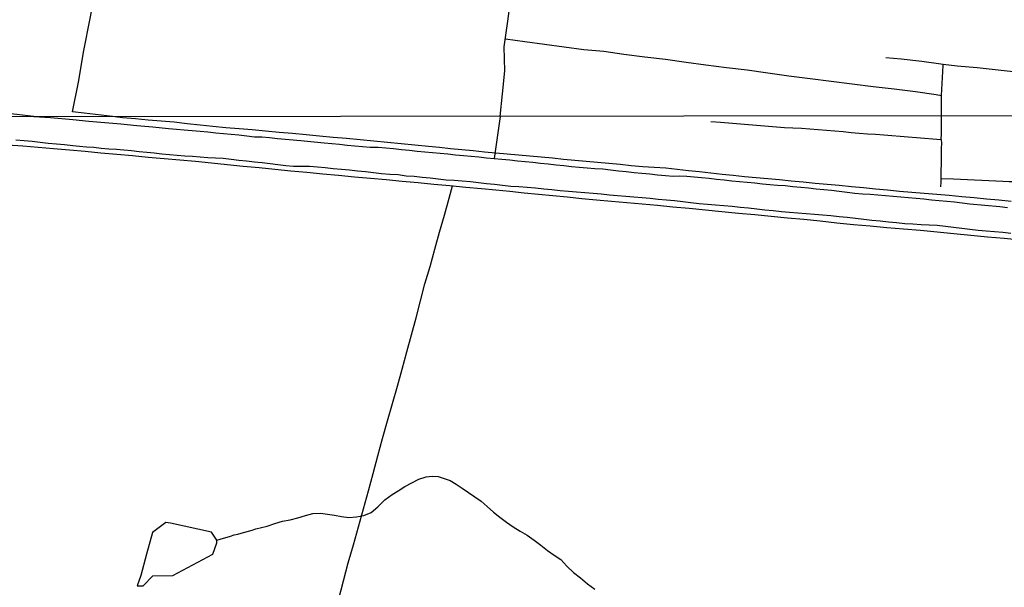
# Model space of a CAD drawing. Units: millimetres. Extents: x 187966 to 190375, y 1652117 to 1654891.
# Drawn here: x 188510 to 188801, y 1654196 to 1654364 of the extents above; entities that cross this region are included whole.
import ezdxf

# ---------------------------------------------------------------- set-up
doc = ezdxf.new("R2010")
doc.units = ezdxf.units.MM
for name, color, linetype in [('V-BANHADO', 102, 'Continuous'), ('V-LOTE', 10, 'Continuous'), ('V-VALETA', 6, 'Continuous'), ('X-LIMITE_1000', 7, 'Continuous')]:
    doc.layers.add(name, color=color, linetype=linetype)

msp = doc.modelspace()

# ---------------------------------------------------------------- linework, layer by layer
at = {"layer": 'V-BANHADO'}
msp.add_lwpolyline([(188544.49, 1654196.79), (188546.31, 1654196.79), (188549.16, 1654199.78), (188555.03, 1654199.83), (188560.89, 1654203.02), (188566.82, 1654206.11), (188567.99, 1654209.5), (188568.03, 1654210.22), (188566.44, 1654212.6), (188554.33, 1654215.32), (188552.95, 1654215.49), (188549.03, 1654212.55), (188547.22, 1654206.13), (188545.6, 1654199.82), (188544.49, 1654196.79)], close=True, dxfattribs=at)
at = {"layer": 'V-LOTE'}
for points in [[(188537.26, 1654335.24), (188528.86, 1654336.19), (188525.44, 1654336.63), (188527.15, 1654345.38), (188528.79, 1654354.75), (188530.57, 1654364.12), (188532.35, 1654373.49), (188534.02, 1654382.86), (188535.69, 1654392.23), (188537.43, 1654401.53), (188539.17, 1654410.83), (188540.91, 1654420.13), (188542.65, 1654429.61), (188544.39, 1654439.09), (188546.06, 1654448.61), (188547.77, 1654458.13), (188549.51, 1654467.5), (188551.25, 1654476.87), (188551.64, 1654478.88)], [(188802.64, 1654310.18), (188798.99, 1654310.54), (188795.34, 1654310.9), (188791.69, 1654311.26), (188788, 1654311.6), (188784.31, 1654311.91), (188780.62, 1654312.22), (188776.93, 1654312.51), (188773.24, 1654312.8), (188769.64, 1654313.11), (188766.08, 1654313.47), (188762.52, 1654313.83), (188758.96, 1654314.19), (188755.4, 1654314.55), (188751.84, 1654314.91), (188748.28, 1654315.22), (188744.72, 1654315.53), (188741.16, 1654315.84), (188737.6, 1654316.15), (188734.21, 1654316.53), (188730.76, 1654316.84), (188727.31, 1654317.15), (188723.86, 1654317.46), (188720.54, 1654317.82), (188717.22, 1654318.18), (188713.9, 1654318.54), (188710.58, 1654318.9), (188707.26, 1654319.26), (188703.94, 1654319.62), (188700.57, 1654319.96), (188697.18, 1654320.21), (188693.79, 1654320.44), (188690.4, 1654320.67), (188687.14, 1654321.05), (188683.8, 1654321.36), (188680.46, 1654321.67), (188677.12, 1654321.98), (188673.78, 1654322.29), (188670.44, 1654322.6), (188667.1, 1654322.91), (188663.76, 1654323.22), (188660.42, 1654323.53), (188657.08, 1654323.84), (188653.74, 1654324.15), (188650.4, 1654324.46), (188647.06, 1654324.77), (188643.72, 1654325.08), (188640.38, 1654325.39), (188637.04, 1654325.7), (188633.78, 1654326.06), (188630.52, 1654326.42), (188626.48, 1654326.82), (188622.44, 1654327.2), (188618.4, 1654327.58), (188614.36, 1654327.96), (188610.35, 1654328.34), (188606.34, 1654328.72), (188602.35, 1654329.1), (188598.36, 1654329.48), (188594.37, 1654329.86), (188590.38, 1654330.22), (188586.39, 1654330.51), (188582.42, 1654330.91), (188578.45, 1654331.31), (188574.57, 1654331.62), (188570.71, 1654331.93), (188570.71, 1654331.93), (188566.89, 1654332.33), (188563.07, 1654332.73), (188559.25, 1654333.13), (188555.43, 1654333.53), (188551.61, 1654333.87), (188547.79, 1654334.21), (188543.97, 1654334.55), (188540.15, 1654334.89), (188537.26, 1654335.24)], [(188506.16, 1654326.94), (188510.78, 1654326.59), (188515.29, 1654326.24), (188519.82, 1654325.84), (188524.48, 1654325.4), (188529.14, 1654324.98), (188533.8, 1654324.56), (188538.46, 1654324.14), (188543.12, 1654323.72), (188547.78, 1654323.3), (188552.44, 1654322.88), (188557.1, 1654322.46), (188561.76, 1654322.04), (188566.42, 1654321.54), (188571.11, 1654321.08), (188575.8, 1654320.62), (188580.49, 1654320.16), (188585.18, 1654319.7), (188589.89, 1654319.26), (188594.6, 1654318.82), (188599.31, 1654318.38), (188604, 1654317.94), (188608.69, 1654317.5), (188613.38, 1654317.06), (188618.07, 1654316.62), (188622.76, 1654316.18), (188627.45, 1654315.74), (188632.14, 1654315.3), (188636.83, 1654314.86), (188641.52, 1654314.42), (188646.21, 1654314), (188650.38, 1654313.6), (188654.57, 1654313.2), (188658.78, 1654312.78), (188663.01, 1654312.36), (188667.24, 1654311.94), (188671.47, 1654311.52), (188675.77, 1654311.1), (188680.11, 1654310.68), (188684.58, 1654310.28), (188689.09, 1654309.88), (188693.62, 1654309.48), (188698.15, 1654309.08), (188702.68, 1654308.62), (188707.52, 1654308.16), (188712.36, 1654307.7), (188717.2, 1654307.24), (188722.04, 1654306.78), (188726.88, 1654306.32), (188731.72, 1654305.86), (188736.56, 1654305.4), (188741.4, 1654304.94), (188746.24, 1654304.48), (188751.16, 1654303.91), (188756.08, 1654303.43), (188761, 1654302.95), (188765.92, 1654302.47), (188770.84, 1654302.07), (188775.79, 1654301.67), (188780.74, 1654301.19), (188785.69, 1654300.71), (188790.64, 1654300.23), (188795.59, 1654299.75), (188800.56, 1654299.31), (188805.53, 1654298.87)], [(188604.03, 1654192.92), (188605.44, 1654198.24), (188606.85, 1654203.56), (188608.35, 1654208.88), (188609.85, 1654214.2), (188611.33, 1654219.52), (188612.79, 1654224.8), (188614.16, 1654229.97), (188615.53, 1654235.12), (188616.92, 1654240.27), (188618.42, 1654245.42), (188619.92, 1654250.57), (188621.38, 1654255.69), (188622.77, 1654260.75), (188624.16, 1654265.81), (188625.55, 1654270.87), (188626.86, 1654275.89), (188628.17, 1654280.91), (188629.48, 1654285.93), (188631.02, 1654291.03), (188632.43, 1654296.07), (188633.82, 1654301.09), (188635.21, 1654306.11), (188636.6, 1654311.13), (188637.66, 1654314.78)]]:
    msp.add_lwpolyline(points, dxfattribs=at)
at = {"layer": 'V-VALETA'}
for points in [[(188651.65, 1654335.24), (188652.42, 1654341.91), (188653.11, 1654348.71), (188652.89, 1654355.77), (188653.98, 1654363.33), (188654.96, 1654370.89), (188655.94, 1654378.45), (188656.92, 1654386.01), (188658.01, 1654393.54), (188659.1, 1654401.07), (188660.19, 1654408.6), (188661.14, 1654416.13), (188661.94, 1654422.35)], [(188653.23, 1654358.13), (188658.94, 1654357.33), (188664.76, 1654356.57), (188670.58, 1654355.81), (188676.44, 1654355.05), (188682.26, 1654354.5), (188688.26, 1654353.63), (188694.37, 1654352.87), (188700.52, 1654352.14), (188706.6, 1654351.3), (188712.46, 1654350.46), (188718.54, 1654349.73), (188724.65, 1654349), (188730.76, 1654348.16), (188736.98, 1654347.29), (188743.2, 1654346.42), (188749.42, 1654345.69), (188755.64, 1654344.89), (188761.86, 1654344.13), (188768.08, 1654343.37), (188774.3, 1654342.61), (188780.41, 1654341.7), (188782.03, 1654341.48)], [(188765.55, 1654352.61), (188770.1, 1654352.28), (188776.25, 1654351.55), (188781.13, 1654350.86), (188782.54, 1654350.68), (188786.66, 1654350.24), (188792.59, 1654349.73), (188798.78, 1654348.97), (188805.08, 1654348.35)], [(188782.05, 1654335.5), (188782.03, 1654341.48), (188782.5, 1654350.28), (188782.54, 1654350.68)], [(188514.03, 1654335.22), (188508.97, 1654335.88), (188503.84, 1654336.35), (188498.24, 1654336.79), (188492.71, 1654337.37), (188487.14, 1654337.99), (188481.5, 1654338.57), (188475.79, 1654339.08), (188470.04, 1654339.59), (188464.29, 1654340.1), (188458.61, 1654340.75), (188452.86, 1654341.33), (188447.93, 1654341.91)], [(188514.03, 1654335.22), (188518.89, 1654334.98), (188525.51, 1654334.36), (188530.23, 1654333.88), (188534.97, 1654333.48), (188539.71, 1654333.08), (188544.4, 1654332.64), (188549.09, 1654332.18), (188553.78, 1654331.72), (188560.76, 1654331.16), (188563.11, 1654330.89), (188565.4, 1654330.68), (188567.69, 1654330.47), (188569.98, 1654330.26), (188572.27, 1654330.05), (188574.56, 1654329.8), (188576.85, 1654329.52), (188579.13, 1654329.24), (188581.27, 1654329.21), (188583.58, 1654329.04), (188585.92, 1654328.8), (188592.79, 1654328.14), (188599.69, 1654327.46), (188601.99, 1654327.27), (188604.26, 1654327.04), (188606.53, 1654326.81), (188608.79, 1654326.59), (188611.05, 1654326.39), (188613.31, 1654326.19), (188615.64, 1654326.16), (188617.94, 1654326), (188620.24, 1654325.83), (188622.57, 1654325.52), (188624.87, 1654325.31), (188627.14, 1654325.07), (188629.42, 1654324.85), (188631.7, 1654324.63), (188633.98, 1654324.41), (188636.26, 1654324.19), (188638.54, 1654323.97), (188640.82, 1654323.75), (188643.1, 1654323.53), (188645.38, 1654323.31), (188647.66, 1654323.09), (188649.94, 1654322.87), (188652.22, 1654322.65), (188654.5, 1654322.43), (188656.78, 1654322.21), (188659.06, 1654321.97), (188661.34, 1654321.73), (188663.62, 1654321.49), (188665.91, 1654321.25), (188668.2, 1654321.01), (188670.49, 1654320.77), (188672.78, 1654320.52), (188675.07, 1654320.27), (188677.38, 1654320.11), (188679.69, 1654319.95), (188682, 1654319.78), (188684.31, 1654319.48), (188686.62, 1654319.23), (188688.93, 1654318.99), (188691.24, 1654318.76), (188693.55, 1654318.53), (188695.86, 1654318.3), (188698.17, 1654318.07), (188700.48, 1654317.84), (188702.79, 1654317.61), (188704.66, 1654317.78), (188706.82, 1654317.66), (188708.98, 1654317.47), (188711.18, 1654317.24), (188713.38, 1654317.01), (188715.62, 1654316.78), (188717.87, 1654316.55), (188720.12, 1654316.32), (188722.37, 1654316.09), (188724.62, 1654315.86), (188726.87, 1654315.64), (188729.12, 1654315.42), (188731.37, 1654315.2), (188733.62, 1654314.98), (188735.88, 1654314.86), (188738.16, 1654314.63), (188740.44, 1654314.4), (188742.72, 1654314.17), (188745, 1654313.94), (188747.28, 1654313.71), (188749.56, 1654313.48), (188751.84, 1654313.2), (188754.13, 1654312.93), (188756.42, 1654312.66), (188758.71, 1654312.39), (188760.95, 1654312.34), (188763.19, 1654312.11), (188765.46, 1654311.96), (188767.73, 1654311.76), (188770, 1654311.55), (188772.27, 1654311.34), (188774.54, 1654311.13), (188776.81, 1654310.92), (188776.81, 1654310.92), (188779.08, 1654310.71), (188781.35, 1654310.5), (188783.62, 1654310.28), (188785.89, 1654310.06), (188788.16, 1654309.79), (188790.43, 1654309.52), (188799.26, 1654308.68), (188801.53, 1654308.44)], [(188651.65, 1654335.24), (188649.94, 1654322.87)], [(188713.87, 1654333.73), (188716.71, 1654333.54), (188723.8, 1654332.98), (188730.92, 1654332.41), (188733.3, 1654332.19), (188735.69, 1654331.97), (188738.16, 1654331.86), (188740.64, 1654331.76), (188743.12, 1654331.65), (188745.6, 1654331.44), (188748.05, 1654331.22), (188750.5, 1654330.99), (188752.95, 1654330.81), (188755.34, 1654330.56), (188757.75, 1654330.37), (188760.16, 1654330.18), (188762.57, 1654329.99), (188764.98, 1654329.8), (188767.39, 1654329.61), (188769.8, 1654329.42), (188772.21, 1654329.23), (188774.62, 1654329.04), (188777.03, 1654328.85), (188779.44, 1654328.66), (188781.85, 1654328.47), (188781.97, 1654328.45), (188782, 1654330.11), (188782.05, 1654335.5)], [(188508.69, 1654328.4), (188511.08, 1654328.18), (188513.47, 1654327.95), (188515.86, 1654327.69), (188518.25, 1654327.43), (188520.65, 1654327.17), (188523.08, 1654326.97), (188525.5, 1654326.67), (188527.44, 1654326.45), (188529.58, 1654326.31), (188531.73, 1654326.16), (188533.88, 1654325.93), (188536.11, 1654325.75), (188538.35, 1654325.57), (188540.59, 1654325.39), (188542.83, 1654325.19), (188545.07, 1654324.96), (188547.31, 1654324.73), (188549.55, 1654324.5), (188551.79, 1654324.27), (188554.03, 1654324.04), (188556.29, 1654323.86), (188558.55, 1654323.68), (188560.81, 1654323.5), (188563.07, 1654323.31), (188565.33, 1654323.12), (188567.63, 1654323.07), (188569.94, 1654322.92), (188572.23, 1654322.64), (188574.52, 1654322.36), (188576.82, 1654322.14), (188579.12, 1654321.92), (188581.42, 1654321.67), (188583.73, 1654321.38), (188586.05, 1654321.11), (188588.38, 1654320.84), (188590.71, 1654320.58), (188593.03, 1654320.61), (188595.36, 1654320.62), (188597.71, 1654320.44), (188600.06, 1654320.18), (188602.41, 1654319.92), (188604.79, 1654319.72), (188607.17, 1654319.52), (188609.55, 1654319.27), (188611.93, 1654319), (188614.31, 1654318.72), (188616.69, 1654318.44), (188619.08, 1654318.21), (188621.55, 1654318.14), (188623.96, 1654317.73), (188626.32, 1654317.65), (188628.68, 1654317.39), (188631.04, 1654317.13), (188633.4, 1654316.87), (188635.76, 1654316.61), (188638.14, 1654316.43), (188640.52, 1654316.25), (188642.9, 1654316.03), (188645.28, 1654315.78), (188647.66, 1654315.53), (188650.04, 1654315.27), (188652.43, 1654314.96), (188654.82, 1654314.65), (188657.25, 1654314.57), (188659.68, 1654314.38), (188662.11, 1654314.19), (188664.54, 1654313.94), (188666.97, 1654313.69), (188669.4, 1654313.44), (188671.83, 1654313.19), (188674.26, 1654313), (188676.69, 1654312.81), (188679.12, 1654312.62), (188681.55, 1654312.43), (188683.94, 1654312.11), (188686.35, 1654311.91), (188686.35, 1654311.91), (188688.76, 1654311.71), (188691.17, 1654311.51), (188693.58, 1654311.31), (188695.99, 1654311.11), (188698.4, 1654310.91), (188700.81, 1654310.71), (188703.22, 1654310.48), (188705.63, 1654310.19), (188708.04, 1654309.9), (188710.45, 1654309.61), (188712.88, 1654309.4), (188715.31, 1654309.19), (188717.74, 1654308.98), (188720.17, 1654308.77), (188722.6, 1654308.54), (188725.03, 1654308.28), (188727.46, 1654308.02), (188729.89, 1654307.76), (188732.32, 1654307.5), (188734.75, 1654307.24), (188737.18, 1654307.05), (188739.61, 1654306.86), (188742.04, 1654306.67), (188744.47, 1654306.48), (188746.9, 1654306.25), (188749.33, 1654306.02), (188751.76, 1654305.79), (188754.19, 1654305.52), (188756.62, 1654305.25), (188759.05, 1654304.98), (188761.48, 1654304.71), (188763.91, 1654304.46), (188766.34, 1654304.21), (188768.77, 1654303.96), (188771.2, 1654303.71), (188773.59, 1654303.54), (188775.98, 1654303.37), (188778.38, 1654303.29), (188780.78, 1654303.19), (188783.19, 1654302.88), (188785.6, 1654302.57), (188788.01, 1654302.27), (188790.42, 1654301.97), (188792.84, 1654301.76), (188795.26, 1654301.55), (188797.68, 1654301.34), (188800.1, 1654301.13), (188802.52, 1654300.87)], [(188781.97, 1654328.45), (188781.98, 1654327.25), (188781.95, 1654325.92), (188781.95, 1654324.61), (188781.84, 1654315.85), (188781.76, 1654314.51)], [(188781.85, 1654316.99), (188785.55, 1654316.91), (188800.15, 1654316.2), (188801.96, 1654316.1), (188802.87, 1654316.06)], [(188568.03, 1654210.22), (188569.05, 1654210.53), (188572.09, 1654211.43), (188573.17, 1654211.79), (188574.21, 1654212.07), (188575.25, 1654212.35), (188576.31, 1654212.64), (188577.38, 1654212.93), (188578.45, 1654213.22), (188579.58, 1654213.59), (188582.86, 1654214.44), (188585.14, 1654215.15), (188587.4, 1654215.88), (188589.66, 1654216.27), (188591.92, 1654216.81), (188594.16, 1654217.57), (188596.4, 1654218.16), (188598.59, 1654218.18), (188600.67, 1654217.96), (188602.74, 1654217.65), (188604.83, 1654217.2), (188607.03, 1654216.98), (188609.23, 1654217.15), (188611.44, 1654217.54), (188613.61, 1654218.43), (188615.55, 1654220.14), (188617.61, 1654222.16), (188619.78, 1654223.73), (188621.6, 1654224.86), (188623.55, 1654226.11), (188625.63, 1654227.19), (188627.71, 1654228.27), (188629.82, 1654228.97), (188631.65, 1654229.18), (188633.34, 1654229.01), (188635.14, 1654228.47), (188636.88, 1654227.82), (188638.71, 1654226.74), (188640.52, 1654225.58), (188642.34, 1654224.31), (188644.22, 1654223.04), (188646.1, 1654221.77), (188647.9, 1654220.15), (188649.7, 1654218.55), (188651.62, 1654217.07), (188653.54, 1654215.59), (188655.52, 1654214.18), (188657.58, 1654212.91), (188659.69, 1654211.69), (188661.73, 1654210.3), (188663.75, 1654208.82), (188665.71, 1654207.2), (188667.66, 1654205.86), (188669.61, 1654204.52), (188671.41, 1654202.55), (188673.33, 1654200.75), (188675.4, 1654199.14), (188677.47, 1654197.4), (188679.65, 1654195.79)]]:
    msp.add_lwpolyline(points, dxfattribs=at)
at = {"layer": 'X-LIMITE_1000'}
msp.add_line((190373.29, 1654337.01), (187966.6, 1654334.63), dxfattribs=at)

doc.saveas('drawing.dxf')
